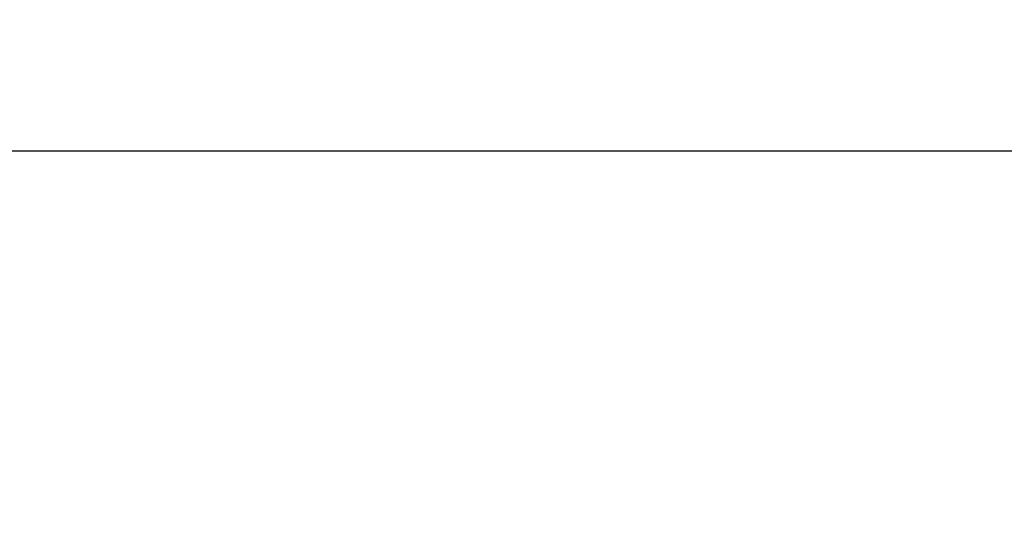
# Model space of a CAD drawing. Extents: x 0 to 2100, y 0 to 1485.
# Drawn here: x 1187 to 1198, y 969 to 974 of the extents above; entities that cross this region are included whole.
import ezdxf

# ---------------------------------------------------------------- set-up
doc = ezdxf.new("R2010")
doc.units = 0
doc.header["$LTSCALE"] = 5
doc.layers.get('0').update_dxf_attribs({"linetype": 'CONTINUOUS'})
doc.layers.get('DEFPOINTS').update_dxf_attribs({"linetype": 'CONTINUOUS'})
doc.layers.add('DIMENSION__ISO_', color=7, linetype='CONTINUOUS')
doc.layers.add('VISIBLE__ISO_', color=7, linetype='CONTINUOUS')
doc.styles.add('NOTE_TEXT__ISO_', font='txt.shx', dxfattribs={"bigfont": 'bigfont.shx'})
doc.dimstyles.get("Standard").update_dxf_attribs({"dimtxt": 0.18, "dimasz": 0.18, "dimexe": 0.18, "dimexo": 0.0625, "dimgap": 0.09, "dimtad": 0, "dimtih": 1, "dimtoh": 1, "dimzin": 0, "dimcen": 0.09, "dimazin": 3, "dimtfac": 1, "dimtofl": 0, "dimtmove": 0, "dimatfit": 3})

# ---------------------------------------------------------------- blocks, each defined once
blk = doc.blocks.new('*U122')
at = {"layer": 'DIMENSION__ISO_', "style": 'NOTE_TEXT__ISO_'}
blk.add_text('126.06 mm [4.963 in]', height=15, dxfattribs=at).set_placement((1042.387, 881.701))
blk = doc.blocks.new('*D27')
at = {"layer": 'DEFPOINTS', "color": 0}
for p in [(1094.107, 974.496), (1220.168, 974.496), (1220.168, 877.891)]:
    blk.add_point(p, dxfattribs=at)
at = {"layer": 'DIMENSION__ISO_'}
for p, q in [((1094.107, 974.496), (1094.107, 862.016)), ((1220.168, 974.496), (1220.168, 862.016)), ((1106.607, 877.891), (1207.668, 877.891))]:
    blk.add_line(p, q, dxfattribs=at)
for points in [[(1106.607, 879.974), (1106.607, 875.807), (1094.107, 877.891)], [(1207.668, 879.974), (1207.668, 875.807), (1220.168, 877.891)]]:
    blk.add_solid(points, dxfattribs=at)
blk.add_blockref('*U122', (0, 0))

msp = doc.modelspace()

# ---------------------------------------------------------------- linework, layer by layer
at = {"layer": 'VISIBLE__ISO_'}
msp.add_line((1097.107, 972.995), (1218.607, 972.995), dxfattribs=at)

# ---------------------------------------------------------------- dimensions: what is measured, and where the dimension line sits
at = {"layer": 'DIMENSION__ISO_'}
dim = msp.add_linear_dim(base=(1220.168, 877.891), p1=(1094.107, 974.496), p2=(1220.168, 974.496), text='<> mm [4.963 in]', dimstyle='Standard', override={"dimgap": 0.762, "dimdec": 2, "dimpost": '', "dimtol": 0, "dimlim": 0, "dimtp": 0, "dimtm": 0, "dimtdec": 2, "dimtofl": 0, "dimatfit": 1}, dxfattribs=at)
dim.commit()
dim.dimension.update_dxf_attribs({"geometry": '*D27', "text_midpoint": (1157.137, 877.891), "dimtype": 128})

doc.saveas('drawing.dxf')
